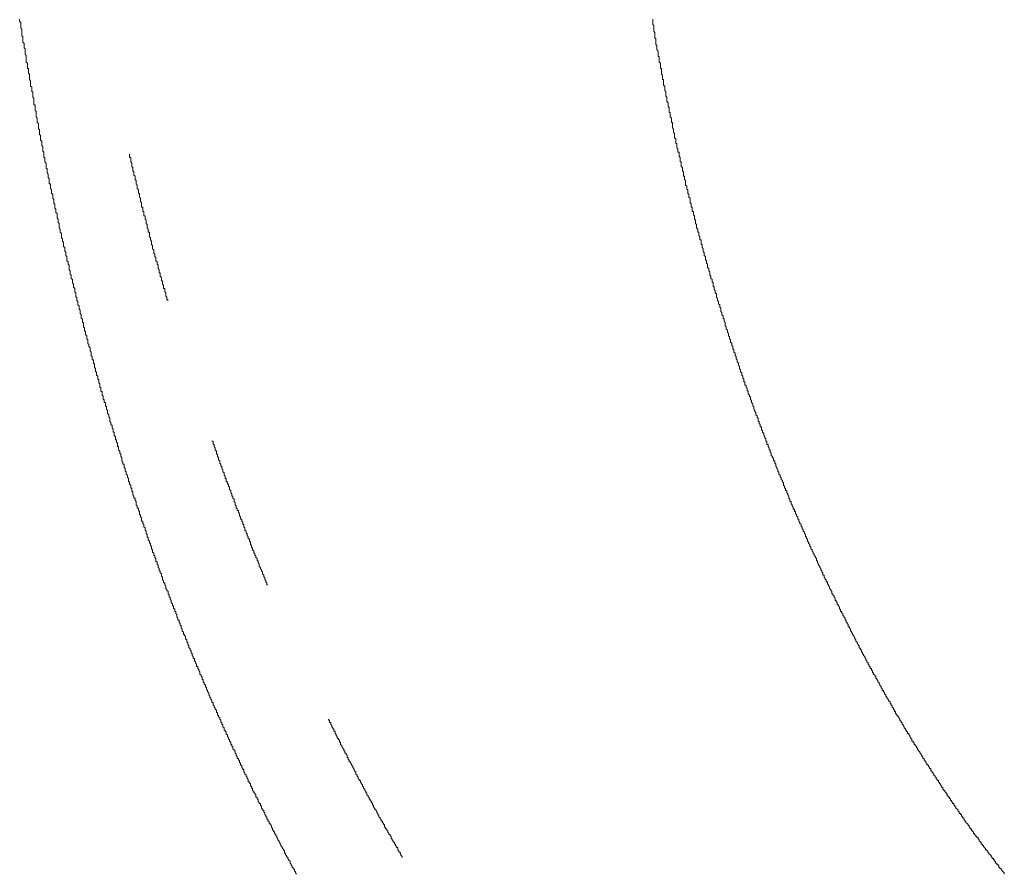
# Model space of a CAD drawing. Units: inches. Extents: x -678 to 1520, y -1357 to 213.
# Drawn here: x -436 to -307, y -851 to -740 of the extents above; entities that cross this region are included whole.
import ezdxf

# ---------------------------------------------------------------- set-up
doc = ezdxf.new("R2010")
doc.units = ezdxf.units.IN
doc.header["$MEASUREMENT"] = 0
doc.layers.add('图层 1', color=7, linetype='Continuous')

msp = doc.modelspace()

# ---------------------------------------------------------------- linework, layer by layer
at = {"layer": '图层 1', "color": 7, "lineweight": 9}
for points in [[(-435.63, -739.72), (-435.63, -739.87), (-435.63, -740.01), (-435.48, -740.15), (-435.48, -740.3), (-435.48, -740.44), (-435.48, -740.59), (-435.48, -740.73), (-435.48, -740.86), (-435.34, -741.01)], [(-352.81, -739.72), (-352.81, -739.87), (-352.81, -740.01), (-352.81, -740.15), (-352.81, -740.3), (-352.81, -740.44), (-352.67, -740.59), (-352.67, -740.73), (-352.67, -740.86), (-352.67, -741.01), (-352.67, -741.16), (-352.67, -741.3), (-352.53, -741.46), (-352.53, -741.59), (-352.53, -741.73), (-352.53, -741.89), (-352.53, -742.02), (-352.53, -742.18), (-352.38, -742.31), (-352.38, -742.46), (-352.38, -742.6), (-352.38, -742.74), (-352.38, -742.89), (-352.38, -743.03), (-352.25, -743.18), (-352.25, -743.32), (-352.25, -743.47), (-352.25, -743.6), (-352.25, -743.75), (-352.09, -743.89), (-352.09, -744.04), (-352.09, -744.19), (-352.09, -744.31), (-352.09, -744.48), (-352.09, -744.61), (-351.95, -744.61), (-351.95, -744.75), (-351.95, -744.9), (-351.95, -745.04), (-351.95, -745.2), (-351.95, -745.33), (-351.81, -745.47), (-351.81, -745.62), (-351.81, -745.76), (-351.81, -745.91), (-351.81, -746.04), (-351.81, -746.19), (-351.67, -746.19), (-351.67, -746.34), (-351.67, -746.47), (-351.67, -746.63), (-351.67, -746.77), (-351.67, -746.9), (-351.52, -747.07), (-351.52, -747.21), (-351.52, -747.34), (-351.52, -747.49), (-351.52, -747.63), (-351.38, -747.63), (-351.38, -747.78), (-351.38, -747.92), (-351.38, -748.06), (-351.38, -748.21), (-351.38, -748.36), (-351.23, -748.49), (-351.23, -748.64), (-351.23, -748.77), (-351.23, -748.93), (-351.23, -749.07), (-351.09, -749.21), (-351.09, -749.36), (-351.09, -749.49), (-351.09, -749.66), (-351.09, -749.79), (-350.95, -749.93), (-350.95, -750.08), (-350.95, -750.22), (-350.95, -750.37), (-350.95, -750.51), (-350.8, -750.65), (-350.8, -750.8), (-350.8, -750.94), (-350.8, -751.08), (-350.8, -751.22)], [(-435.34, -741.01), (-435.34, -741.16), (-435.34, -741.3), (-435.34, -741.46), (-435.34, -741.59), (-435.34, -741.73), (-435.34, -741.89), (-435.2, -742.02), (-435.2, -742.18), (-435.2, -742.31), (-435.2, -742.46), (-435.2, -742.6), (-435.2, -742.74), (-435.05, -742.89), (-435.05, -743.03), (-435.05, -743.18), (-435.05, -743.32), (-435.05, -743.47), (-434.9, -743.6), (-434.9, -743.75), (-434.9, -743.89), (-434.9, -744.04), (-434.9, -744.19), (-434.9, -744.31), (-434.76, -744.48), (-434.76, -744.61), (-434.76, -744.75), (-434.76, -744.9), (-434.76, -745.04), (-434.76, -745.2), (-434.76, -745.33), (-434.62, -745.47), (-434.62, -745.62), (-434.62, -745.76), (-434.62, -745.91), (-434.62, -746.04), (-434.62, -746.19), (-434.47, -746.19), (-434.47, -746.34), (-434.47, -746.47), (-434.47, -746.63), (-434.47, -746.77), (-434.33, -746.9), (-434.33, -747.07), (-434.33, -747.21), (-434.33, -747.34), (-434.33, -747.49), (-434.33, -747.63), (-434.19, -747.78), (-434.19, -747.92), (-434.19, -748.06), (-434.19, -748.21), (-434.19, -748.36), (-434.19, -748.49), (-434.04, -748.64), (-434.04, -748.77), (-434.04, -748.93)], [(-434.04, -748.93), (-434.04, -749.07), (-434.04, -749.21), (-433.9, -749.21), (-433.9, -749.36), (-433.9, -749.49), (-433.9, -749.66), (-433.9, -749.79), (-433.9, -749.93), (-433.76, -750.08), (-433.76, -750.22), (-433.76, -750.37), (-433.76, -750.51), (-433.76, -750.65), (-433.76, -750.8), (-433.76, -750.94), (-433.61, -750.94), (-433.61, -751.08), (-433.61, -751.22), (-433.61, -751.37), (-433.61, -751.51), (-433.61, -751.66), (-433.47, -751.8), (-433.47, -751.95), (-433.47, -752.08), (-433.47, -752.24), (-433.47, -752.37), (-433.47, -752.51), (-433.33, -752.66), (-433.33, -752.81), (-433.33, -752.95), (-433.33, -753.1), (-433.33, -753.24), (-433.18, -753.39), (-433.18, -753.53), (-433.18, -753.66), (-433.18, -753.82), (-433.18, -753.95), (-433.18, -754.1), (-433.04, -754.1), (-433.04, -754.24), (-433.04, -754.4), (-433.04, -754.54), (-433.04, -754.67), (-433.04, -754.83), (-432.89, -754.96), (-432.89, -755.11), (-432.89, -755.25), (-432.89, -755.4), (-432.89, -755.54), (-432.75, -755.69), (-432.75, -755.83), (-432.75, -755.97), (-432.75, -756.12), (-432.75, -756.26), (-432.6, -756.4), (-432.6, -756.54), (-432.6, -756.68), (-432.6, -756.84), (-432.6, -756.98), (-432.46, -757.13), (-432.46, -757.26), (-432.46, -757.4), (-432.46, -757.55), (-432.46, -757.69), (-432.46, -757.84), (-432.32, -757.84), (-432.32, -757.98), (-432.32, -758.14), (-432.32, -758.26), (-432.32, -758.41)], [(-350.8, -751.22), (-350.66, -751.22), (-350.66, -751.37), (-350.66, -751.51), (-350.66, -751.66), (-350.66, -751.8), (-350.66, -751.95), (-350.51, -751.95), (-350.51, -752.08), (-350.51, -752.24), (-350.51, -752.37), (-350.51, -752.51), (-350.37, -752.66), (-350.37, -752.81), (-350.37, -752.95), (-350.37, -753.1), (-350.37, -753.24), (-350.23, -753.24), (-350.23, -753.39), (-350.23, -753.53), (-350.23, -753.66), (-350.23, -753.82), (-350.23, -753.95), (-350.08, -754.1), (-350.08, -754.24), (-350.08, -754.4), (-350.08, -754.54), (-349.94, -754.67), (-349.94, -754.83), (-349.94, -754.96), (-349.94, -755.11), (-349.94, -755.25), (-349.79, -755.4), (-349.79, -755.54), (-349.79, -755.69), (-349.79, -755.83), (-349.79, -755.97), (-349.66, -755.97), (-349.66, -756.12), (-349.66, -756.26), (-349.66, -756.4), (-349.66, -756.54), (-349.51, -756.68), (-349.51, -756.84), (-349.51, -756.98), (-349.51, -757.13), (-349.36, -757.13), (-349.36, -757.26), (-349.36, -757.4), (-349.36, -757.55), (-349.36, -757.69), (-349.22, -757.84), (-349.22, -757.98), (-349.22, -758.14), (-349.22, -758.26), (-349.22, -758.41), (-349.08, -758.41), (-349.08, -758.57), (-349.08, -758.71), (-349.08, -758.85), (-349.08, -758.99), (-348.93, -759.13), (-348.93, -759.28), (-348.93, -759.42), (-348.93, -759.57), (-348.79, -759.71), (-348.79, -759.85), (-348.79, -759.99), (-348.79, -760.13), (-348.79, -760.28), (-348.65, -760.28), (-348.65, -760.43), (-348.65, -760.58), (-348.65, -760.72), (-348.5, -760.84), (-348.5, -761), (-348.5, -761.15), (-348.5, -761.29), (-348.5, -761.43), (-348.36, -761.58), (-348.36, -761.72), (-348.36, -761.86), (-348.36, -762.01), (-348.21, -762.01), (-348.21, -762.15), (-348.21, -762.31), (-348.21, -762.43), (-348.21, -762.58), (-348.07, -762.58), (-348.07, -762.72), (-348.07, -762.87), (-348.07, -763.02), (-347.92, -763.16), (-347.92, -763.31), (-347.92, -763.44), (-347.92, -763.59), (-347.92, -763.74), (-347.79, -763.87), (-347.79, -764.02), (-347.79, -764.17), (-347.79, -764.31), (-347.64, -764.31), (-347.64, -764.45), (-347.64, -764.6), (-347.64, -764.74), (-347.64, -764.89), (-347.49, -764.89), (-347.49, -765.03), (-347.49, -765.16), (-347.49, -765.32), (-347.35, -765.46), (-347.35, -765.6), (-347.35, -765.75), (-347.35, -765.89), (-347.21, -766.03), (-347.21, -766.18), (-347.21, -766.33), (-347.21, -766.47), (-347.07, -766.61), (-347.07, -766.76), (-347.07, -766.9), (-347.07, -767.04), (-346.92, -767.19), (-346.92, -767.33), (-346.92, -767.48), (-346.92, -767.61), (-346.77, -767.61), (-346.77, -767.75), (-346.77, -767.9), (-346.77, -768.05), (-346.63, -768.19), (-346.63, -768.34), (-346.63, -768.48), (-346.63, -768.61), (-346.49, -768.61), (-346.49, -768.77), (-346.49, -768.9), (-346.49, -769.06), (-346.49, -769.2), (-346.35, -769.2), (-346.35, -769.34), (-346.35, -769.48), (-346.35, -769.62), (-346.2, -769.78), (-346.2, -769.92), (-346.2, -770.07), (-346.2, -770.21), (-346.06, -770.21), (-346.06, -770.34), (-346.06, -770.49), (-346.06, -770.64), (-345.91, -770.78), (-345.91, -770.93), (-345.91, -771.07), (-345.91, -771.2), (-345.77, -771.36), (-345.77, -771.49), (-345.77, -771.64), (-345.63, -771.79), (-345.63, -771.93), (-345.63, -772.08), (-345.63, -772.22), (-345.48, -772.36), (-345.48, -772.51), (-345.48, -772.65), (-345.34, -772.79), (-345.34, -772.93), (-345.34, -773.07), (-345.34, -773.23), (-345.2, -773.36), (-345.2, -773.52), (-345.2, -773.66), (-345.05, -773.78), (-345.05, -773.96), (-345.05, -774.08), (-344.9, -774.23), (-344.9, -774.38), (-344.9, -774.51), (-344.9, -774.67), (-344.77, -774.79), (-344.77, -774.95), (-344.77, -775.1), (-344.62, -775.23), (-344.62, -775.38), (-344.62, -775.51), (-344.48, -775.66), (-344.48, -775.81), (-344.48, -775.96), (-344.48, -776.1)], [(-421.25, -757.4), (-421.25, -757.55), (-421.25, -757.69), (-421.25, -757.84), (-421.1, -757.84), (-421.1, -757.98), (-421.1, -758.14), (-421.1, -758.26), (-421.1, -758.41), (-420.95, -758.57), (-420.95, -758.71), (-420.95, -758.85), (-420.95, -758.99), (-420.82, -759.13), (-420.82, -759.28), (-420.82, -759.42), (-420.82, -759.57), (-420.68, -759.71), (-420.68, -759.85), (-420.68, -759.99), (-420.68, -760.13), (-420.52, -760.28), (-420.52, -760.43), (-420.52, -760.58), (-420.52, -760.72), (-420.39, -760.84), (-420.39, -761), (-420.39, -761.15), (-420.39, -761.29), (-420.24, -761.43), (-420.24, -761.58), (-420.24, -761.72), (-420.24, -761.86), (-420.1, -762.01), (-420.1, -762.15), (-420.1, -762.31), (-420.1, -762.43), (-419.95, -762.58), (-419.95, -762.72), (-419.95, -762.87), (-419.95, -763.02), (-419.81, -763.16), (-419.81, -763.31), (-419.81, -763.44), (-419.81, -763.59), (-419.67, -763.74), (-419.67, -763.87), (-419.67, -764.02), (-419.67, -764.17), (-419.67, -764.31), (-419.52, -764.31), (-419.52, -764.45), (-419.52, -764.6), (-419.52, -764.74), (-419.52, -764.89), (-419.38, -764.89), (-419.38, -765.03), (-419.38, -765.16), (-419.38, -765.32), (-419.38, -765.46), (-419.23, -765.46), (-419.23, -765.6), (-419.23, -765.75), (-419.23, -765.89), (-419.09, -766.03), (-419.09, -766.18), (-419.09, -766.33), (-419.09, -766.47), (-418.95, -766.61), (-418.95, -766.76), (-418.95, -766.9), (-418.95, -767.04)], [(-432.32, -758.41), (-432.18, -758.57), (-432.18, -758.71), (-432.18, -758.85), (-432.18, -758.99), (-432.18, -759.13), (-432.18, -759.28), (-432.03, -759.28), (-432.03, -759.42), (-432.03, -759.57), (-432.03, -759.71), (-432.03, -759.85), (-431.88, -759.99), (-431.88, -760.13), (-431.88, -760.28), (-431.88, -760.43), (-431.75, -760.58), (-431.75, -760.72), (-431.75, -760.84), (-431.75, -761), (-431.75, -761.15), (-431.75, -761.29), (-431.6, -761.29), (-431.6, -761.43), (-431.6, -761.58), (-431.6, -761.72), (-431.6, -761.86), (-431.45, -762.01), (-431.45, -762.15), (-431.45, -762.31), (-431.45, -762.43), (-431.45, -762.58), (-431.31, -762.58), (-431.31, -762.72), (-431.31, -762.87), (-431.31, -763.02), (-431.31, -763.16), (-431.17, -763.31), (-431.17, -763.44), (-431.17, -763.59), (-431.17, -763.74), (-431.17, -763.87), (-431.02, -763.87), (-431.02, -764.02), (-431.02, -764.17), (-431.02, -764.31), (-431.02, -764.45), (-430.88, -764.6), (-430.88, -764.74), (-430.88, -764.89), (-430.88, -765.03), (-430.74, -765.16), (-430.74, -765.32), (-430.74, -765.46), (-430.74, -765.6), (-430.74, -765.75), (-430.59, -765.89), (-430.59, -766.03), (-430.59, -766.18), (-430.59, -766.33), (-430.45, -766.47), (-430.45, -766.61), (-430.45, -766.76), (-430.45, -766.9), (-430.45, -767.04), (-430.31, -767.19), (-430.31, -767.33), (-430.31, -767.48), (-430.31, -767.61)], [(-430.31, -767.61), (-430.16, -767.75), (-430.16, -767.9), (-430.16, -768.05), (-430.16, -768.19), (-430.16, -768.34), (-430.01, -768.48), (-430.01, -768.61), (-430.01, -768.77), (-429.88, -768.9), (-429.88, -769.06), (-429.88, -769.2), (-429.88, -769.34), (-429.88, -769.48), (-429.73, -769.62), (-429.73, -769.78), (-429.73, -769.92), (-429.73, -770.07), (-429.59, -770.21), (-429.59, -770.34), (-429.59, -770.49), (-429.59, -770.64), (-429.45, -770.78), (-429.45, -770.93), (-429.45, -771.07), (-429.45, -771.2), (-429.45, -771.36), (-429.3, -771.49), (-429.3, -771.64), (-429.3, -771.79), (-429.16, -771.93), (-429.16, -772.08), (-429.16, -772.22), (-429.16, -772.36), (-429.16, -772.51), (-429.01, -772.65), (-429.01, -772.79), (-429.01, -772.93), (-429.01, -773.07), (-428.87, -773.23), (-428.87, -773.36), (-428.87, -773.52), (-428.87, -773.66), (-428.72, -773.78), (-428.72, -773.96), (-428.72, -774.08), (-428.72, -774.23), (-428.58, -774.38), (-428.58, -774.51), (-428.58, -774.67), (-428.58, -774.79), (-428.43, -774.95), (-428.43, -775.1), (-428.43, -775.23), (-428.43, -775.38), (-428.29, -775.51), (-428.29, -775.66), (-428.29, -775.81), (-428.29, -775.96), (-428.29, -776.1), (-428.15, -776.1), (-428.15, -776.26), (-428.15, -776.38), (-428.15, -776.52), (-428.01, -776.68), (-428.01, -776.81), (-428.01, -776.97)], [(-418.95, -767.04), (-418.81, -767.19), (-418.81, -767.33), (-418.81, -767.48), (-418.81, -767.61), (-418.66, -767.61), (-418.66, -767.75), (-418.66, -767.9), (-418.66, -768.05), (-418.66, -768.19), (-418.52, -768.34), (-418.52, -768.48), (-418.52, -768.61), (-418.38, -768.77), (-418.38, -768.9), (-418.38, -769.06), (-418.38, -769.2), (-418.23, -769.34), (-418.23, -769.48), (-418.23, -769.62), (-418.23, -769.78), (-418.09, -769.92), (-418.09, -770.07), (-418.09, -770.21), (-418.09, -770.34), (-417.94, -770.49), (-417.94, -770.64), (-417.94, -770.78), (-417.8, -770.93), (-417.8, -771.07), (-417.8, -771.2), (-417.8, -771.36), (-417.66, -771.49), (-417.66, -771.64), (-417.66, -771.79), (-417.5, -771.93), (-417.5, -772.08), (-417.5, -772.22), (-417.5, -772.36), (-417.36, -772.51), (-417.36, -772.65), (-417.36, -772.79), (-417.36, -772.93), (-417.23, -772.93), (-417.23, -773.07), (-417.23, -773.23), (-417.23, -773.36), (-417.08, -773.52), (-417.08, -773.66), (-417.08, -773.78), (-417.08, -773.96), (-416.93, -773.96), (-416.93, -774.08), (-416.93, -774.23), (-416.93, -774.38), (-416.79, -774.51), (-416.79, -774.67), (-416.79, -774.79), (-416.79, -774.95), (-416.64, -774.95), (-416.64, -775.1), (-416.64, -775.23), (-416.64, -775.38), (-416.51, -775.51), (-416.51, -775.66), (-416.51, -775.81), (-416.51, -775.96), (-416.36, -776.1), (-416.36, -776.26), (-416.36, -776.38), (-416.21, -776.52)], [(-344.48, -776.1), (-344.33, -776.26), (-344.33, -776.38), (-344.33, -776.52), (-344.19, -776.68), (-344.19, -776.81), (-344.19, -776.97), (-344.04, -777.1), (-344.04, -777.26), (-344.04, -777.39), (-343.9, -777.53), (-343.9, -777.69), (-343.9, -777.82), (-343.9, -777.97), (-343.75, -778.11), (-343.75, -778.25), (-343.75, -778.4), (-343.61, -778.54), (-343.61, -778.69), (-343.61, -778.84), (-343.47, -778.96), (-343.47, -779.11), (-343.47, -779.26), (-343.32, -779.4), (-343.32, -779.55), (-343.32, -779.7), (-343.32, -779.84), (-343.18, -779.97), (-343.18, -780.12), (-343.18, -780.27), (-343.04, -780.42), (-343.04, -780.55), (-343.04, -780.7), (-342.89, -780.84), (-342.89, -780.98), (-342.89, -781.14), (-342.75, -781.27), (-342.75, -781.43), (-342.75, -781.55), (-342.61, -781.7), (-342.61, -781.85), (-342.61, -781.99), (-342.46, -782.14), (-342.46, -782.29), (-342.46, -782.43), (-342.32, -782.56), (-342.32, -782.71), (-342.32, -782.86), (-342.18, -783), (-342.18, -783.14), (-342.18, -783.29), (-342.03, -783.43), (-342.03, -783.57), (-342.03, -783.72), (-341.88, -783.86), (-341.88, -784.01), (-341.88, -784.15), (-341.75, -784.28), (-341.75, -784.44), (-341.75, -784.58), (-341.6, -784.72), (-341.6, -784.88), (-341.6, -785.01), (-341.45, -785.15), (-341.45, -785.3), (-341.45, -785.43), (-341.31, -785.59), (-341.31, -785.73), (-341.31, -785.87), (-341.17, -786.02), (-341.17, -786.16), (-341.17, -786.31), (-341.02, -786.45), (-341.02, -786.6), (-341.02, -786.73), (-340.89, -786.73), (-340.89, -786.87), (-340.89, -787.02), (-340.89, -787.17), (-340.74, -787.17), (-340.74, -787.31), (-340.74, -787.46), (-340.74, -787.6), (-340.6, -787.6), (-340.6, -787.73), (-340.6, -787.9), (-340.45, -788.02), (-340.45, -788.17), (-340.45, -788.32), (-340.31, -788.46), (-340.31, -788.61), (-340.31, -788.74), (-340.16, -788.9), (-340.16, -789.04), (-340.02, -789.18), (-340.02, -789.32), (-340.02, -789.47), (-339.88, -789.61), (-339.88, -789.76), (-339.88, -789.9), (-339.73, -790.05), (-339.73, -790.19), (-339.73, -790.32), (-339.59, -790.47), (-339.59, -790.61), (-339.59, -790.76), (-339.44, -790.91), (-339.44, -791.05), (-339.3, -791.19), (-339.3, -791.34), (-339.3, -791.48), (-339.16, -791.64), (-339.16, -791.76), (-339.16, -791.9), (-339.01, -791.9), (-339.01, -792.06), (-339.01, -792.19), (-339.01, -792.35), (-338.86, -792.35), (-338.86, -792.49), (-338.86, -792.64), (-338.73, -792.78), (-338.73, -792.9), (-338.73, -793.06), (-338.58, -793.06), (-338.58, -793.2), (-338.58, -793.35), (-338.58, -793.5), (-338.44, -793.5), (-338.44, -793.64), (-338.44, -793.78), (-338.29, -793.92), (-338.29, -794.07), (-338.29, -794.22), (-338.15, -794.36), (-338.15, -794.49), (-338.01, -794.64), (-338.01, -794.78), (-338.01, -794.93), (-337.86, -794.93), (-337.86, -795.08), (-337.86, -795.22), (-337.86, -795.38), (-337.72, -795.38), (-337.72, -795.5), (-337.72, -795.64), (-337.57, -795.8), (-337.57, -795.93), (-337.57, -796.09), (-337.43, -796.09), (-337.43, -796.23), (-337.43, -796.36), (-337.29, -796.51), (-337.29, -796.65), (-337.29, -796.81), (-337.14, -796.94), (-337.14, -797.08), (-337, -797.23), (-337, -797.37), (-337, -797.52), (-336.85, -797.52), (-336.85, -797.67), (-336.85, -797.81), (-336.71, -797.96), (-336.71, -798.09), (-336.71, -798.23), (-336.57, -798.38), (-336.57, -798.53), (-336.42, -798.67), (-336.42, -798.82), (-336.42, -798.95), (-336.29, -798.95), (-336.29, -799.09), (-336.29, -799.25), (-336.14, -799.39), (-336.14, -799.54), (-336.14, -799.67), (-335.99, -799.67), (-335.99, -799.82), (-335.99, -799.96), (-335.84, -800.1), (-335.84, -800.26), (-335.71, -800.4)], [(-428.01, -776.97), (-428.01, -777.1), (-427.86, -777.26), (-427.86, -777.39), (-427.86, -777.53), (-427.86, -777.69), (-427.72, -777.82), (-427.72, -777.97), (-427.72, -778.11), (-427.72, -778.25), (-427.58, -778.4), (-427.58, -778.54), (-427.58, -778.69), (-427.58, -778.84), (-427.43, -778.96), (-427.43, -779.11), (-427.43, -779.26), (-427.43, -779.4), (-427.29, -779.4), (-427.29, -779.55), (-427.29, -779.7), (-427.29, -779.84), (-427.29, -779.97), (-427.14, -780.12), (-427.14, -780.27), (-427.14, -780.42), (-427.14, -780.55), (-427, -780.55), (-427, -780.7), (-427, -780.84), (-427, -780.98), (-426.86, -781.14), (-426.86, -781.27), (-426.86, -781.43), (-426.86, -781.55), (-426.71, -781.7), (-426.71, -781.85), (-426.71, -781.99), (-426.71, -782.14), (-426.57, -782.29), (-426.57, -782.43), (-426.57, -782.56), (-426.42, -782.71), (-426.42, -782.86), (-426.42, -783), (-426.42, -783.14), (-426.28, -783.29), (-426.28, -783.43), (-426.28, -783.57), (-426.28, -783.72), (-426.13, -783.86), (-426.13, -784.01), (-426.13, -784.15), (-426.13, -784.28), (-425.99, -784.28), (-425.99, -784.44), (-425.99, -784.58), (-425.99, -784.72), (-425.85, -784.88), (-425.85, -785.01), (-425.85, -785.15), (-425.85, -785.3), (-425.7, -785.43), (-425.7, -785.59), (-425.7, -785.73), (-425.7, -785.87), (-425.56, -785.87), (-425.56, -786.02), (-425.56, -786.16)], [(-425.56, -786.16), (-425.56, -786.31), (-425.41, -786.45), (-425.41, -786.6), (-425.41, -786.73), (-425.41, -786.87), (-425.28, -786.87), (-425.28, -787.02), (-425.28, -787.17), (-425.28, -787.31), (-425.13, -787.46), (-425.13, -787.6), (-425.13, -787.73), (-425.13, -787.9), (-424.99, -787.9), (-424.99, -788.02), (-424.99, -788.17), (-424.99, -788.32), (-424.99, -788.46), (-424.83, -788.46), (-424.83, -788.61), (-424.83, -788.74), (-424.83, -788.9), (-424.7, -789.04), (-424.7, -789.18), (-424.7, -789.32), (-424.7, -789.47), (-424.56, -789.47), (-424.56, -789.61), (-424.56, -789.76), (-424.56, -789.9), (-424.41, -789.9), (-424.41, -790.05), (-424.41, -790.19), (-424.41, -790.32), (-424.27, -790.47), (-424.27, -790.61), (-424.27, -790.76), (-424.12, -790.91), (-424.12, -791.05), (-424.12, -791.19), (-424.12, -791.34), (-423.98, -791.48), (-423.98, -791.64), (-423.98, -791.76), (-423.84, -791.9), (-423.84, -792.06), (-423.84, -792.19), (-423.84, -792.35), (-423.69, -792.49), (-423.69, -792.64), (-423.69, -792.78), (-423.54, -792.9), (-423.54, -793.06), (-423.54, -793.2), (-423.41, -793.35), (-423.41, -793.5), (-423.41, -793.64), (-423.41, -793.78), (-423.26, -793.78), (-423.26, -793.92), (-423.26, -794.07), (-423.26, -794.22), (-423.11, -794.36), (-423.11, -794.49), (-423.11, -794.64), (-423.11, -794.78), (-422.97, -794.78), (-422.97, -794.93), (-422.97, -795.08), (-422.83, -795.22), (-422.83, -795.38), (-422.83, -795.5), (-422.83, -795.64), (-422.69, -795.64), (-422.69, -795.8), (-422.69, -795.93), (-422.69, -796.09), (-422.54, -796.23), (-422.54, -796.36), (-422.54, -796.51), (-422.4, -796.65), (-422.4, -796.81), (-422.4, -796.94), (-422.25, -797.08), (-422.25, -797.23), (-422.25, -797.37), (-422.25, -797.52), (-422.11, -797.67), (-422.11, -797.81), (-422.11, -797.96), (-421.97, -797.96), (-421.97, -798.09), (-421.97, -798.23), (-421.97, -798.38), (-421.82, -798.53), (-421.82, -798.67), (-421.82, -798.82), (-421.68, -798.95), (-421.68, -799.09), (-421.68, -799.25), (-421.54, -799.39), (-421.54, -799.54), (-421.54, -799.67), (-421.39, -799.82), (-421.39, -799.96), (-421.39, -800.1), (-421.39, -800.26), (-421.25, -800.26), (-421.25, -800.4), (-421.25, -800.55), (-421.1, -800.68), (-421.1, -800.81), (-421.1, -800.97), (-421.1, -801.11), (-420.95, -801.11), (-420.95, -801.26), (-420.95, -801.41), (-420.95, -801.54), (-420.82, -801.54), (-420.82, -801.68), (-420.82, -801.84), (-420.82, -801.97), (-420.68, -802.12), (-420.68, -802.26), (-420.68, -802.4), (-420.52, -802.4), (-420.52, -802.55), (-420.52, -802.69), (-420.39, -802.84), (-420.39, -802.99), (-420.39, -803.13), (-420.39, -803.27), (-420.24, -803.41), (-420.24, -803.56), (-420.24, -803.7), (-420.1, -803.7), (-420.1, -803.84), (-420.1, -804), (-419.95, -804.13), (-419.95, -804.27)], [(-410.47, -794.93), (-410.33, -794.93), (-410.33, -795.08), (-410.33, -795.22), (-410.33, -795.38), (-410.17, -795.38), (-410.17, -795.5), (-410.17, -795.64), (-410.03, -795.8), (-410.03, -795.93), (-410.03, -796.09), (-409.89, -796.23), (-409.89, -796.36), (-409.89, -796.51), (-409.89, -796.65), (-409.75, -796.65), (-409.75, -796.81), (-409.75, -796.94), (-409.6, -797.08), (-409.6, -797.23), (-409.6, -797.37), (-409.46, -797.52), (-409.46, -797.67), (-409.46, -797.81), (-409.31, -797.96), (-409.31, -798.09), (-409.31, -798.23), (-409.17, -798.23), (-409.17, -798.38), (-409.17, -798.53), (-409.03, -798.67), (-409.03, -798.82), (-409.03, -798.95), (-408.88, -799.09), (-408.88, -799.25), (-408.88, -799.39), (-408.74, -799.54), (-408.74, -799.67), (-408.74, -799.82), (-408.6, -799.82), (-408.6, -799.96), (-408.6, -800.1), (-408.6, -800.26), (-408.45, -800.26), (-408.45, -800.4), (-408.45, -800.55), (-408.31, -800.55), (-408.31, -800.68), (-408.31, -800.81), (-408.16, -800.97), (-408.16, -801.11), (-408.16, -801.26), (-408.02, -801.41), (-408.02, -801.54), (-408.02, -801.68), (-407.88, -801.84), (-407.88, -801.97), (-407.88, -802.12), (-407.73, -802.12), (-407.73, -802.26), (-407.73, -802.4), (-407.58, -802.55), (-407.58, -802.69), (-407.58, -802.84), (-407.45, -802.99), (-407.45, -803.13), (-407.45, -803.27), (-407.3, -803.41), (-407.3, -803.56), (-407.3, -803.7), (-407.16, -803.7), (-407.16, -803.84), (-407.16, -804), (-407.01, -804), (-407.01, -804.13), (-407.01, -804.27)], [(-335.71, -800.4), (-335.71, -800.55), (-335.71, -800.68), (-335.56, -800.81), (-335.56, -800.97), (-335.56, -801.11), (-335.42, -801.11), (-335.42, -801.26), (-335.42, -801.41), (-335.27, -801.41), (-335.27, -801.54), (-335.27, -801.68), (-335.13, -801.84), (-335.13, -801.97), (-334.99, -802.12), (-334.99, -802.26), (-334.99, -802.4), (-334.85, -802.55), (-334.85, -802.69), (-334.85, -802.84), (-334.7, -802.84), (-334.7, -802.99), (-334.7, -803.13), (-334.55, -803.27), (-334.55, -803.41), (-334.42, -803.56), (-334.42, -803.7), (-334.42, -803.84), (-334.27, -803.84), (-334.27, -804), (-334.27, -804.13), (-334.13, -804.13), (-334.13, -804.27), (-334.13, -804.42), (-333.98, -804.56), (-333.98, -804.71), (-333.83, -804.85), (-333.83, -804.99), (-333.83, -805.14), (-333.69, -805.14), (-333.69, -805.29), (-333.69, -805.43), (-333.55, -805.57), (-333.55, -805.71), (-333.4, -805.85), (-333.4, -806), (-333.4, -806.14), (-333.26, -806.14), (-333.26, -806.29), (-333.26, -806.44), (-333.12, -806.44), (-333.12, -806.58), (-333.12, -806.73), (-332.97, -806.85), (-332.97, -807.01), (-332.83, -807.15), (-332.83, -807.29), (-332.83, -807.44), (-332.69, -807.44), (-332.69, -807.57), (-332.69, -807.73), (-332.54, -807.73), (-332.54, -807.87), (-332.54, -808.02), (-332.41, -808.16), (-332.41, -808.29), (-332.26, -808.44), (-332.26, -808.58), (-332.26, -808.73), (-332.11, -808.73), (-332.11, -808.88), (-332.11, -809.03), (-331.96, -809.17), (-331.96, -809.31), (-331.83, -809.45), (-331.83, -809.59), (-331.68, -809.74), (-331.68, -809.88), (-331.53, -810.03), (-331.53, -810.17), (-331.39, -810.31), (-331.39, -810.45), (-331.39, -810.6), (-331.25, -810.6), (-331.25, -810.75), (-331.25, -810.88), (-331.11, -811.02), (-331.11, -811.18), (-330.96, -811.32), (-330.96, -811.47), (-330.82, -811.61), (-330.82, -811.76), (-330.67, -811.9), (-330.67, -812.03), (-330.54, -812.18), (-330.54, -812.32), (-330.54, -812.48), (-330.38, -812.48), (-330.38, -812.62), (-330.38, -812.75), (-330.24, -812.9), (-330.24, -813.04), (-330.1, -813.04), (-330.1, -813.2), (-330.1, -813.34), (-329.96, -813.34), (-329.96, -813.47), (-329.96, -813.61), (-329.81, -813.76), (-329.81, -813.91), (-329.67, -813.91), (-329.67, -814.05), (-329.67, -814.2), (-329.52, -814.35), (-329.52, -814.49), (-329.38, -814.62), (-329.38, -814.76), (-329.38, -814.92), (-329.24, -814.92), (-329.24, -815.06), (-329.09, -815.21), (-329.09, -815.34), (-328.95, -815.49), (-328.95, -815.63), (-328.95, -815.78), (-328.81, -815.78), (-328.81, -815.93), (-328.66, -816.06), (-328.66, -816.21), (-328.66, -816.35), (-328.52, -816.35), (-328.52, -816.49), (-328.37, -816.64), (-328.37, -816.79), (-328.37, -816.94), (-328.23, -816.94), (-328.23, -817.08), (-328.23, -817.21), (-328.09, -817.21), (-328.09, -817.36), (-327.94, -817.5), (-327.94, -817.65), (-327.94, -817.79), (-327.79, -817.79), (-327.79, -817.93), (-327.65, -818.08), (-327.65, -818.21), (-327.65, -818.37), (-327.51, -818.37), (-327.51, -818.52), (-327.51, -818.65), (-327.36, -818.65), (-327.36, -818.79), (-327.22, -818.93), (-327.22, -819.08), (-327.22, -819.23), (-327.08, -819.23), (-327.08, -819.38), (-326.94, -819.52), (-326.94, -819.65), (-326.94, -819.8), (-326.79, -819.8), (-326.79, -819.94), (-326.65, -820.09), (-326.65, -820.23), (-326.5, -820.39), (-326.5, -820.52), (-326.36, -820.67), (-326.36, -820.8), (-326.22, -820.95), (-326.22, -821.1), (-326.07, -821.24), (-326.07, -821.38), (-325.93, -821.53), (-325.93, -821.67), (-325.79, -821.67), (-325.79, -821.82), (-325.79, -821.96), (-325.64, -822.11), (-325.64, -822.24), (-325.49, -822.24), (-325.49, -822.39)], [(-419.95, -804.27), (-419.95, -804.42), (-419.95, -804.56), (-419.81, -804.56), (-419.81, -804.71), (-419.81, -804.85), (-419.67, -804.99), (-419.67, -805.14), (-419.67, -805.29), (-419.67, -805.43), (-419.52, -805.43), (-419.52, -805.57), (-419.52, -805.71), (-419.38, -805.85), (-419.38, -806), (-419.38, -806.14), (-419.23, -806.29), (-419.23, -806.44), (-419.23, -806.58), (-419.09, -806.73), (-419.09, -806.85), (-419.09, -807.01), (-418.95, -807.15), (-418.95, -807.29), (-418.95, -807.44), (-418.81, -807.57), (-418.81, -807.73), (-418.81, -807.87), (-418.66, -808.02), (-418.66, -808.16), (-418.66, -808.29), (-418.52, -808.29), (-418.52, -808.44), (-418.52, -808.58), (-418.38, -808.73), (-418.38, -808.88), (-418.38, -809.03), (-418.23, -809.17), (-418.23, -809.31), (-418.23, -809.45), (-418.09, -809.59), (-418.09, -809.74), (-418.09, -809.88), (-417.94, -809.88), (-417.94, -810.03), (-417.94, -810.17), (-417.8, -810.31), (-417.8, -810.45), (-417.8, -810.6), (-417.8, -810.75), (-417.66, -810.75), (-417.66, -810.88), (-417.66, -811.02), (-417.5, -811.18), (-417.5, -811.32), (-417.5, -811.47), (-417.36, -811.61), (-417.36, -811.76), (-417.36, -811.9), (-417.23, -811.9), (-417.23, -812.03), (-417.23, -812.18), (-417.08, -812.32), (-417.08, -812.48), (-417.08, -812.62), (-416.93, -812.75), (-416.93, -812.9), (-416.93, -813.04), (-416.79, -813.2), (-416.79, -813.34), (-416.79, -813.47), (-416.64, -813.47), (-416.64, -813.61), (-416.64, -813.76), (-416.51, -813.91), (-416.51, -814.05), (-416.51, -814.2), (-416.36, -814.35), (-416.36, -814.49), (-416.21, -814.62), (-416.21, -814.76), (-416.21, -814.92), (-416.07, -815.06), (-416.07, -815.21), (-416.07, -815.34), (-415.93, -815.34), (-415.93, -815.49), (-415.93, -815.63), (-415.79, -815.78), (-415.79, -815.93), (-415.79, -816.06), (-415.64, -816.21), (-415.64, -816.35), (-415.64, -816.49), (-415.5, -816.49), (-415.5, -816.64), (-415.5, -816.79), (-415.35, -816.94), (-415.35, -817.08), (-415.35, -817.21), (-415.21, -817.21), (-415.21, -817.36), (-415.21, -817.5), (-415.06, -817.65), (-415.06, -817.79), (-415.06, -817.93), (-414.92, -818.08), (-414.92, -818.21), (-414.92, -818.37), (-414.78, -818.37), (-414.78, -818.52), (-414.78, -818.65), (-414.64, -818.79), (-414.64, -818.93), (-414.64, -819.08), (-414.49, -819.08), (-414.49, -819.23), (-414.49, -819.38), (-414.35, -819.52), (-414.35, -819.65), (-414.35, -819.8), (-414.21, -819.94), (-414.21, -820.09), (-414.21, -820.23), (-414.06, -820.23), (-414.06, -820.39), (-413.92, -820.52), (-413.92, -820.67), (-413.92, -820.8), (-413.77, -820.95), (-413.77, -821.1), (-413.77, -821.24), (-413.63, -821.24), (-413.63, -821.38), (-413.63, -821.53), (-413.49, -821.67), (-413.49, -821.82), (-413.49, -821.96), (-413.34, -822.11), (-413.34, -822.24)], [(-407.01, -804.27), (-406.87, -804.42), (-406.87, -804.56), (-406.87, -804.71), (-406.73, -804.85), (-406.73, -804.99), (-406.73, -805.14), (-406.58, -805.14), (-406.58, -805.29), (-406.58, -805.43), (-406.44, -805.57), (-406.44, -805.71), (-406.44, -805.85), (-406.29, -805.85), (-406.29, -806), (-406.29, -806.14), (-406.16, -806.29), (-406.16, -806.44), (-406.16, -806.58), (-406.01, -806.73), (-406.01, -806.85), (-406.01, -807.01), (-405.86, -807.01), (-405.86, -807.15), (-405.86, -807.29), (-405.72, -807.44), (-405.72, -807.57), (-405.72, -807.73), (-405.58, -807.73), (-405.58, -807.87), (-405.58, -808.02), (-405.43, -808.16), (-405.43, -808.29), (-405.43, -808.44), (-405.29, -808.58), (-405.29, -808.73), (-405.29, -808.88), (-405.15, -808.88), (-405.15, -809.03), (-405.15, -809.17), (-405, -809.31), (-405, -809.45), (-405, -809.59), (-404.86, -809.59), (-404.86, -809.74), (-404.86, -809.88), (-404.71, -809.88), (-404.71, -810.03), (-404.71, -810.17), (-404.57, -810.31), (-404.57, -810.45), (-404.57, -810.6), (-404.43, -810.6), (-404.43, -810.75), (-404.43, -810.88), (-404.28, -811.02), (-404.28, -811.18), (-404.28, -811.32), (-404.14, -811.47), (-404.14, -811.61), (-403.99, -811.76), (-403.99, -811.9), (-403.85, -812.03), (-403.85, -812.18), (-403.85, -812.32), (-403.7, -812.48), (-403.7, -812.62), (-403.7, -812.75), (-403.57, -812.75), (-403.57, -812.9), (-403.57, -813.04), (-403.42, -813.2), (-403.42, -813.34), (-403.28, -813.47), (-403.28, -813.61), (-403.28, -813.76), (-403.14, -813.76)], [(-413.34, -822.24), (-413.2, -822.39), (-413.2, -822.53), (-413.2, -822.67), (-413.05, -822.67), (-413.05, -822.82), (-413.05, -822.97), (-412.91, -823.12), (-412.91, -823.25), (-412.91, -823.4), (-412.76, -823.4), (-412.76, -823.54), (-412.76, -823.68), (-412.62, -823.83), (-412.62, -823.96), (-412.48, -824.12), (-412.48, -824.26), (-412.48, -824.41), (-412.33, -824.41), (-412.33, -824.56), (-412.33, -824.69), (-412.19, -824.83), (-412.19, -824.97), (-412.05, -825.12), (-412.05, -825.27), (-412.05, -825.41), (-411.9, -825.56), (-411.9, -825.7), (-411.76, -825.84), (-411.76, -825.98), (-411.76, -826.13), (-411.62, -826.13), (-411.62, -826.27), (-411.62, -826.42), (-411.47, -826.56), (-411.47, -826.7), (-411.33, -826.85), (-411.33, -826.98), (-411.33, -827.15), (-411.18, -827.15), (-411.18, -827.28), (-411.18, -827.41), (-411.04, -827.57), (-411.04, -827.7), (-410.89, -827.86), (-410.89, -828), (-410.89, -828.14), (-410.75, -828.3), (-410.75, -828.43), (-410.61, -828.57), (-410.61, -828.71), (-410.47, -828.86), (-410.47, -829.01), (-410.47, -829.14), (-410.33, -829.14), (-410.33, -829.29), (-410.33, -829.44), (-410.17, -829.57), (-410.17, -829.73), (-410.03, -829.87), (-410.03, -830), (-409.89, -830.15), (-409.89, -830.3), (-409.89, -830.44), (-409.75, -830.44), (-409.75, -830.6), (-409.75, -830.73), (-409.6, -830.89), (-409.6, -831.02), (-409.46, -831.15), (-409.46, -831.31), (-409.31, -831.44), (-409.31, -831.6), (-409.31, -831.74), (-409.17, -831.74), (-409.17, -831.87), (-409.17, -832.03), (-409.03, -832.03), (-409.03, -832.16), (-409.03, -832.32), (-408.88, -832.47), (-408.88, -832.59), (-408.88, -832.74), (-408.74, -832.74), (-408.74, -832.88), (-408.6, -833.03), (-408.6, -833.18), (-408.6, -833.32), (-408.45, -833.32), (-408.45, -833.47), (-408.45, -833.6), (-408.31, -833.74), (-408.31, -833.89), (-408.16, -834.03), (-408.16, -834.18), (-408.02, -834.33), (-408.02, -834.46), (-408.02, -834.61), (-407.88, -834.61), (-407.88, -834.75), (-407.88, -834.89), (-407.73, -834.89), (-407.73, -835.06), (-407.73, -835.18), (-407.58, -835.33), (-407.58, -835.48), (-407.45, -835.48), (-407.45, -835.61), (-407.45, -835.77), (-407.3, -835.9), (-407.3, -836.06), (-407.16, -836.19), (-407.16, -836.33), (-407.16, -836.48), (-407.01, -836.48), (-407.01, -836.63), (-406.87, -836.77), (-406.87, -836.91), (-406.87, -837.05), (-406.73, -837.05), (-406.73, -837.2), (-406.73, -837.34), (-406.58, -837.34), (-406.58, -837.48), (-406.58, -837.63), (-406.44, -837.77), (-406.44, -837.91), (-406.29, -837.91), (-406.29, -838.06), (-406.29, -838.2), (-406.16, -838.35), (-406.16, -838.5), (-406.01, -838.64), (-406.01, -838.78), (-405.86, -838.92), (-405.86, -839.06), (-405.72, -839.22), (-405.72, -839.35), (-405.72, -839.51), (-405.58, -839.51), (-405.58, -839.64), (-405.43, -839.79), (-405.43, -839.93), (-405.43, -840.07), (-405.29, -840.07), (-405.29, -840.22), (-405.29, -840.36), (-405.15, -840.36), (-405.15, -840.5), (-405.15, -840.65), (-405, -840.79), (-405, -840.94), (-404.86, -840.94), (-404.86, -841.09), (-404.71, -841.23), (-404.71, -841.36), (-404.71, -841.51), (-404.57, -841.51), (-404.57, -841.65), (-404.57, -841.8), (-404.43, -841.8), (-404.43, -841.94), (-404.43, -842.08), (-404.28, -842.24), (-404.28, -842.37), (-404.14, -842.37), (-404.14, -842.52), (-404.14, -842.66), (-403.99, -842.66), (-403.99, -842.8), (-403.99, -842.95), (-403.85, -843.08), (-403.85, -843.24), (-403.7, -843.24), (-403.7, -843.38), (-403.7, -843.51), (-403.57, -843.51), (-403.57, -843.68), (-403.57, -843.81), (-403.42, -843.95), (-403.42, -844.1), (-403.28, -844.1), (-403.28, -844.24), (-403.28, -844.39), (-403.14, -844.39), (-403.14, -844.53), (-403.14, -844.68), (-402.99, -844.68), (-402.99, -844.82), (-402.99, -844.96), (-402.84, -844.96), (-402.84, -845.1), (-402.7, -845.25), (-402.7, -845.39), (-402.7, -845.53), (-402.56, -845.53), (-402.56, -845.67), (-402.56, -845.82), (-402.42, -845.82), (-402.42, -845.98), (-402.27, -846.1), (-402.27, -846.26), (-402.13, -846.41), (-402.13, -846.53), (-401.98, -846.69), (-401.98, -846.82), (-401.84, -846.98), (-401.84, -847.12), (-401.7, -847.26), (-401.7, -847.41), (-401.56, -847.55), (-401.56, -847.69), (-401.41, -847.84), (-401.41, -847.98), (-401.26, -848.12), (-401.26, -848.27), (-401.12, -848.27), (-401.12, -848.41), (-400.98, -848.56), (-400.98, -848.7), (-400.98, -848.85), (-400.83, -848.85), (-400.83, -849), (-400.83, -849.12), (-400.7, -849.12), (-400.7, -849.27), (-400.55, -849.42), (-400.55, -849.56), (-400.4, -849.72), (-400.4, -849.85), (-400.26, -849.85), (-400.26, -849.99), (-400.26, -850.14), (-400.11, -850.27), (-400.11, -850.43), (-399.97, -850.56), (-399.97, -850.71), (-399.83, -850.71), (-399.83, -850.86), (-399.68, -850.99), (-399.68, -851.15), (-399.54, -851.28), (-399.54, -851.42), (-399.4, -851.59)], [(-325.49, -822.39), (-325.49, -822.53), (-325.36, -822.53), (-325.36, -822.67), (-325.36, -822.82), (-325.21, -822.82), (-325.21, -822.97), (-325.07, -823.12), (-325.07, -823.25), (-324.92, -823.4), (-324.92, -823.54), (-324.78, -823.68), (-324.78, -823.83), (-324.63, -823.96), (-324.63, -824.12), (-324.5, -824.26), (-324.5, -824.41), (-324.35, -824.41), (-324.35, -824.56), (-324.35, -824.69), (-324.2, -824.69), (-324.2, -824.83), (-324.2, -824.97), (-324.06, -824.97), (-324.06, -825.12), (-324.06, -825.27), (-323.91, -825.27), (-323.91, -825.41), (-323.77, -825.56), (-323.77, -825.7), (-323.63, -825.7), (-323.63, -825.84), (-323.63, -825.98), (-323.48, -825.98), (-323.48, -826.13), (-323.34, -826.27), (-323.34, -826.42), (-323.2, -826.56), (-323.2, -826.7), (-323.05, -826.85), (-323.05, -826.98), (-322.91, -826.98), (-322.91, -827.15), (-322.91, -827.28), (-322.77, -827.28), (-322.77, -827.41), (-322.77, -827.57), (-322.63, -827.57), (-322.63, -827.7), (-322.48, -827.86), (-322.48, -828), (-322.33, -828.14), (-322.33, -828.3), (-322.19, -828.43), (-322.19, -828.57), (-322.05, -828.57), (-322.05, -828.71), (-321.91, -828.86), (-321.91, -829.01), (-321.76, -829.01), (-321.76, -829.14), (-321.76, -829.29), (-321.61, -829.29), (-321.61, -829.44), (-321.48, -829.57), (-321.48, -829.73), (-321.32, -829.87), (-321.32, -830), (-321.18, -830.15), (-321.18, -830.3), (-321.04, -830.3), (-321.04, -830.44), (-321.04, -830.6), (-320.9, -830.6), (-320.9, -830.73), (-320.76, -830.89), (-320.76, -831.02), (-320.61, -831.02), (-320.61, -831.15), (-320.46, -831.31), (-320.46, -831.44), (-320.32, -831.6), (-320.32, -831.74), (-320.18, -831.74), (-320.18, -831.87), (-320.18, -832.03), (-320.04, -832.03), (-320.04, -832.16), (-319.89, -832.32), (-319.89, -832.47), (-319.75, -832.59), (-319.75, -832.74), (-319.61, -832.74), (-319.61, -832.88), (-319.46, -833.03), (-319.46, -833.18), (-319.32, -833.18), (-319.32, -833.32), (-319.18, -833.47), (-319.18, -833.6), (-319.03, -833.74), (-319.03, -833.89), (-318.89, -833.89), (-318.89, -834.03), (-318.89, -834.18), (-318.74, -834.18), (-318.74, -834.33), (-318.6, -834.46), (-318.6, -834.61), (-318.46, -834.61), (-318.46, -834.75), (-318.31, -834.89), (-318.31, -835.06), (-318.17, -835.06), (-318.17, -835.18), (-318.17, -835.33), (-318.02, -835.33), (-318.02, -835.48), (-317.88, -835.61), (-317.88, -835.77), (-317.73, -835.77), (-317.73, -835.9), (-317.59, -836.06), (-317.59, -836.19), (-317.45, -836.19), (-317.45, -836.33), (-317.45, -836.48), (-317.3, -836.48), (-317.3, -836.63), (-317.17, -836.77), (-317.17, -836.91), (-317.02, -836.91), (-317.02, -837.05), (-317.02, -837.2), (-316.87, -837.2), (-316.87, -837.34), (-316.73, -837.34), (-316.73, -837.48), (-316.59, -837.63), (-316.59, -837.77), (-316.43, -837.77), (-316.43, -837.91), (-316.43, -838.06), (-316.3, -838.06), (-316.3, -838.2), (-316.15, -838.35), (-316.01, -838.5), (-316.01, -838.64), (-315.87, -838.78), (-315.87, -838.92), (-315.72, -838.92), (-315.72, -839.06), (-315.58, -839.22), (-315.58, -839.35), (-315.44, -839.35), (-315.44, -839.51), (-315.29, -839.64), (-315.29, -839.79), (-315.14, -839.79), (-315.14, -839.93), (-315.01, -840.07), (-315.01, -840.22), (-314.86, -840.22), (-314.86, -840.36), (-314.86, -840.5), (-314.71, -840.5), (-314.71, -840.65), (-314.58, -840.65), (-314.58, -840.79), (-314.43, -840.94), (-314.43, -841.09), (-314.28, -841.09), (-314.28, -841.23), (-314.28, -841.36), (-314.14, -841.36), (-314.14, -841.51), (-314, -841.51), (-314, -841.65), (-313.85, -841.8), (-313.85, -841.94), (-313.71, -841.94), (-313.71, -842.08), (-313.57, -842.24), (-313.57, -842.37), (-313.42, -842.37), (-313.42, -842.52), (-313.28, -842.66), (-313.28, -842.8), (-313.14, -842.8), (-313.14, -842.95), (-312.99, -843.08)], [(-395.23, -831.31), (-395.23, -831.44), (-395.09, -831.44), (-395.09, -831.6), (-395.09, -831.74), (-394.94, -831.74), (-394.94, -831.87), (-394.94, -832.03), (-394.8, -832.16), (-394.8, -832.32), (-394.65, -832.47), (-394.65, -832.59), (-394.51, -832.59), (-394.51, -832.74), (-394.51, -832.88), (-394.36, -832.88), (-394.36, -833.03), (-394.36, -833.18), (-394.22, -833.32), (-394.22, -833.47), (-394.08, -833.6), (-394.08, -833.74), (-393.93, -833.89), (-393.93, -834.03), (-393.79, -834.03), (-393.79, -834.18), (-393.79, -834.33), (-393.64, -834.33), (-393.64, -834.46), (-393.64, -834.61), (-393.5, -834.75), (-393.5, -834.89), (-393.35, -835.06), (-393.35, -835.18), (-393.21, -835.18), (-393.21, -835.33), (-393.21, -835.48), (-393.07, -835.48), (-393.07, -835.61), (-393.07, -835.77), (-392.93, -835.77), (-392.93, -835.9), (-392.78, -836.06), (-392.78, -836.19), (-392.78, -836.33), (-392.64, -836.33), (-392.64, -836.48), (-392.64, -836.63), (-392.5, -836.63), (-392.5, -836.77), (-392.5, -836.91), (-392.35, -836.91), (-392.35, -837.05), (-392.21, -837.2), (-392.21, -837.34), (-392.06, -837.48), (-392.06, -837.63), (-391.92, -837.77), (-391.92, -837.91), (-391.78, -838.06), (-391.78, -838.2), (-391.63, -838.2), (-391.63, -838.35), (-391.63, -838.5), (-391.49, -838.64), (-391.49, -838.78), (-391.34, -838.92), (-391.34, -839.06), (-391.21, -839.22), (-391.21, -839.35), (-391.05, -839.35), (-391.05, -839.51), (-391.05, -839.64), (-390.91, -839.64), (-390.91, -839.79), (-390.77, -839.93), (-390.77, -840.07), (-390.63, -840.22), (-390.63, -840.36), (-390.48, -840.5)], [(-390.48, -840.5), (-390.48, -840.65), (-390.33, -840.79), (-390.33, -840.94), (-390.19, -840.94), (-390.19, -841.09), (-390.19, -841.23), (-390.05, -841.36), (-390.05, -841.51), (-389.91, -841.51), (-389.91, -841.65), (-389.91, -841.8), (-389.76, -841.8), (-389.76, -841.94), (-389.62, -842.08), (-389.62, -842.24), (-389.47, -842.37), (-389.47, -842.52), (-389.33, -842.66), (-389.33, -842.8), (-389.19, -842.95), (-389.19, -843.08), (-389.04, -843.08), (-389.04, -843.24), (-388.9, -843.38), (-388.9, -843.51), (-388.76, -843.68), (-388.76, -843.81), (-388.62, -843.95), (-388.62, -844.1), (-388.46, -844.24), (-388.46, -844.39), (-388.32, -844.39), (-388.32, -844.53), (-388.32, -844.68), (-388.18, -844.68), (-388.18, -844.82), (-388.04, -844.96), (-388.04, -845.1), (-387.89, -845.1), (-387.89, -845.25), (-387.89, -845.39), (-387.75, -845.53), (-387.75, -845.67), (-387.61, -845.67), (-387.61, -845.82), (-387.46, -845.98), (-387.46, -846.1), (-387.32, -846.26), (-387.32, -846.41), (-387.17, -846.41), (-387.17, -846.53), (-387.03, -846.69), (-387.03, -846.82), (-387.03, -846.98), (-386.89, -846.98), (-386.89, -847.12), (-386.75, -847.26), (-386.75, -847.41), (-386.6, -847.41), (-386.6, -847.55), (-386.6, -847.69), (-386.45, -847.69), (-386.45, -847.84), (-386.32, -847.98), (-386.32, -848.12), (-386.17, -848.12), (-386.17, -848.27), (-386.17, -848.41), (-386.03, -848.56), (-386.03, -848.7), (-385.87, -848.7), (-385.87, -848.85), (-385.74, -849), (-385.74, -849.12), (-385.59, -849.27), (-385.59, -849.42)], [(-312.99, -843.08), (-312.84, -843.24), (-312.84, -843.38), (-312.71, -843.38), (-312.71, -843.51), (-312.71, -843.68), (-312.56, -843.68), (-312.56, -843.81), (-312.42, -843.81), (-312.42, -843.95), (-312.27, -844.1), (-312.27, -844.24), (-312.12, -844.24), (-312.12, -844.39), (-311.99, -844.53), (-311.99, -844.68), (-311.84, -844.68), (-311.84, -844.82), (-311.69, -844.96), (-311.55, -845.1), (-311.55, -845.25), (-311.41, -845.25), (-311.41, -845.39), (-311.26, -845.53), (-311.26, -845.67), (-311.12, -845.67), (-311.12, -845.82), (-310.98, -845.98), (-310.83, -846.1), (-310.83, -846.26), (-310.69, -846.26), (-310.69, -846.41), (-310.55, -846.53), (-310.55, -846.69), (-310.4, -846.69), (-310.4, -846.82), (-310.25, -846.82), (-310.25, -846.98), (-310.12, -847.12), (-310.12, -847.26), (-309.97, -847.26), (-309.97, -847.41), (-309.83, -847.41), (-309.83, -847.55), (-309.83, -847.69), (-309.68, -847.69), (-309.68, -847.84), (-309.54, -847.84), (-309.54, -847.98), (-309.4, -848.12), (-309.25, -848.27), (-309.25, -848.41), (-309.11, -848.41), (-309.11, -848.56), (-308.97, -848.56), (-308.97, -848.7), (-308.82, -848.85), (-308.82, -849), (-308.67, -849), (-308.67, -849.12), (-308.53, -849.12), (-308.53, -849.27), (-308.39, -849.42), (-308.39, -849.56), (-308.24, -849.56), (-308.24, -849.72), (-308.11, -849.72), (-308.11, -849.85), (-307.96, -849.99), (-307.96, -850.14), (-307.81, -850.14), (-307.81, -850.27), (-307.67, -850.27), (-307.67, -850.43), (-307.53, -850.43), (-307.53, -850.56), (-307.53, -850.71), (-307.38, -850.71), (-307.38, -850.86), (-307.24, -850.86), (-307.24, -850.99), (-307.1, -851.15), (-306.95, -851.28), (-306.81, -851.42), (-306.81, -851.59)]]:
    msp.add_lwpolyline(points, dxfattribs=at)

doc.saveas('drawing.dxf')
